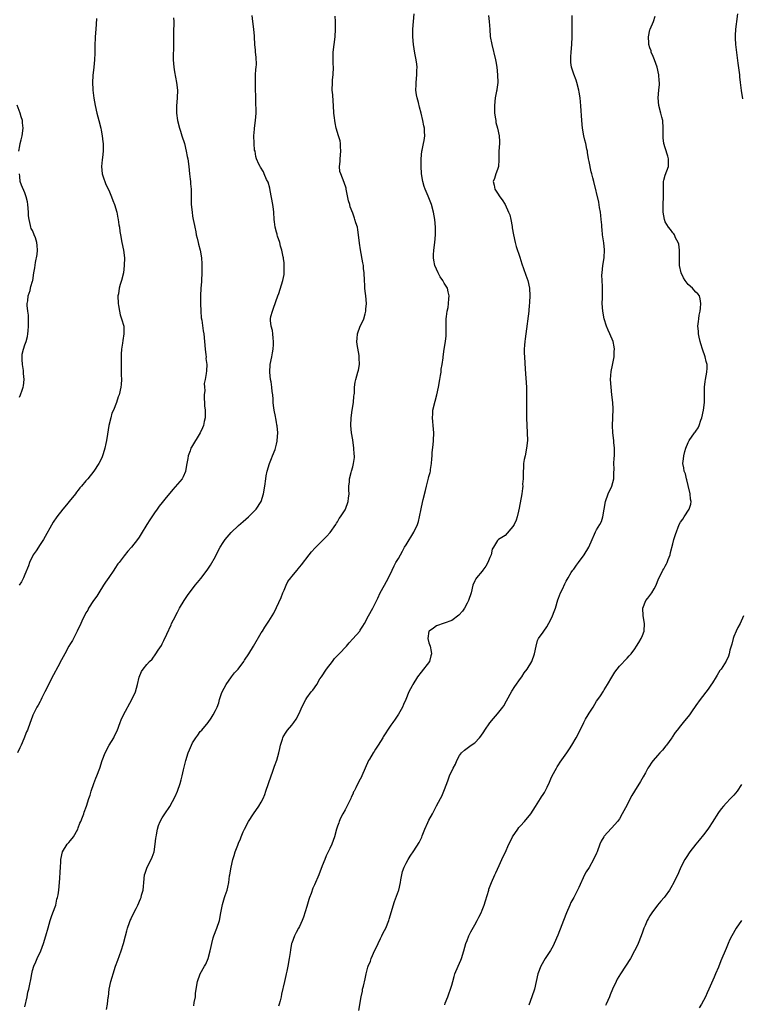
# Model space of a CAD drawing. Units: inches. Extents: x 2523000 to 2526000, y 1536040 to 1539000.
# Drawn here: x 2524874 to 2525063, y 1537191 to 1537449 of the extents above; entities that cross this region are included whole.
import ezdxf

# ---------------------------------------------------------------- set-up
doc = ezdxf.new("R2010")
doc.units = ezdxf.units.IN
doc.header["$MEASUREMENT"] = 0
doc.layers.add('LD25231536_10ft', color=41, linetype='Continuous')

msp = doc.modelspace()

# ---------------------------------------------------------------- linework, layer by layer
at = {"layer": 'LD25231536_10ft'}
for points, elevation in [([(2524913.99, 1537449.99), (2524914.04, 1537449), (2524914.05, 1537447.95), (2524913.96, 1537447), (2524913.95, 1537444.05), (2524914, 1537443), (2524913.99, 1537441.99), (2524913.89, 1537440.11), (2524913.88, 1537439), (2524913.97, 1537437.97), (2524914.03, 1537437), (2524914.23, 1537435.77), (2524914.78, 1537433), (2524915.01, 1537431), (2524914.97, 1537429), (2524914.8, 1537426.8), (2524914.8, 1537425), (2524915.03, 1537423), (2524915.55, 1537421), (2524915.79, 1537420.21), (2524916.2, 1537419), (2524916.83, 1537417), (2524917.35, 1537415), (2524917.59, 1537413.59), (2524917.72, 1537413), (2524917.98, 1537411), (2524918.2, 1537409), (2524918.36, 1537407.64), (2524918.42, 1537407), (2524918.45, 1537406.45), (2524918.58, 1537405), (2524918.65, 1537401), (2524918.84, 1537399), (2524919, 1537397.96), (2524919.17, 1537397), (2524919.49, 1537395.49), (2524919.55, 1537395), (2524919.81, 1537393.81), (2524919.95, 1537393), (2524920.16, 1537392.15), (2524920.47, 1537391), (2524920.56, 1537390.56), (2524921.01, 1537389), (2524921.3, 1537387), (2524921.4, 1537385.4), (2524921.4, 1537384.6), (2524921.43, 1537383), (2524921.36, 1537381), (2524921.32, 1537380.68), (2524921.18, 1537379), (2524921.06, 1537377), (2524921.07, 1537375), (2524921.14, 1537373), (2524921.25, 1537371.25), (2524921.38, 1537370.62), (2524921.78, 1537367.78), (2524921.94, 1537367), (2524922.16, 1537365), (2524922.31, 1537363), (2524922.49, 1537361.51), (2524922.52, 1537361), (2524922.51, 1537360.51), (2524922.71, 1537359), (2524922.67, 1537357.33), (2524922.59, 1537356.59), (2524922.29, 1537355), (2524922.05, 1537353.95), (2524922.08, 1537353), (2524922.17, 1537352.17), (2524922.06, 1537351), (2524922.07, 1537349.93), (2524922.13, 1537349), (2524922.13, 1537348.13), (2524922.25, 1537347), (2524922.32, 1537345.68), (2524922.27, 1537345), (2524922.05, 1537344.05), (2524921.88, 1537343), (2524921.63, 1537342.37), (2524921.01, 1537341), (2524918.69, 1537337.31), (2524918.54, 1537337), (2524918.32, 1537336.32), (2524917.84, 1537335), (2524917.71, 1537334.29), (2524917.52, 1537333), (2524917.16, 1537331), (2524917.12, 1537330.88), (2524916.51, 1537329.49), (2524916.23, 1537329), (2524915, 1537327.54), (2524913.85, 1537326.15), (2524913, 1537325.23), (2524912.02, 1537324.02), (2524911, 1537322.75), (2524910.26, 1537321.74), (2524909.68, 1537321), (2524909, 1537320.06), (2524908.27, 1537319), (2524907.78, 1537318.22), (2524907.02, 1537317), (2524905.51, 1537314.49), (2524905, 1537313.68), (2524904.54, 1537313), (2524902.96, 1537311), (2524902.03, 1537309.97), (2524901, 1537308.75), (2524899.7, 1537307), (2524899.39, 1537306.61), (2524898.58, 1537305.42), (2524898.34, 1537305), (2524897, 1537303.07), (2524896.17, 1537301.83), (2524895.65, 1537301), (2524894.37, 1537299), (2524893.84, 1537298.16), (2524893, 1537297), (2524891.71, 1537295), (2524891.48, 1537294.52), (2524891, 1537293.74), (2524890.6, 1537293), (2524890.19, 1537292.19), (2524889.66, 1537291), (2524889.49, 1537290.51), (2524889, 1537289.56), (2524888.74, 1537289), (2524888.43, 1537288.43), (2524887.72, 1537287), (2524887.48, 1537286.52), (2524887, 1537285.76), (2524886.56, 1537285), (2524885.45, 1537283), (2524884.58, 1537281.42), (2524883.64, 1537279.64), (2524882.48, 1537277.52), (2524880.25, 1537273), (2524879.43, 1537271.43), (2524879.17, 1537270.83), (2524879, 1537270.54), (2524878.49, 1537269.51), (2524878.14, 1537269), (2524877.26, 1537267.26), (2524877.09, 1537266.91), (2524876.58, 1537265.42), (2524876.4, 1537265), (2524875.66, 1537263), (2524875.43, 1537262.57), (2524874.74, 1537260.74), (2524873.98, 1537259), (2524873.64, 1537258.36), (2524873.02, 1537257)], 8630), ([(2524893.79, 1537449.79), (2524893.68, 1537448.32), (2524893.64, 1537447), (2524893.47, 1537445), (2524893.47, 1537444.53), (2524893.36, 1537443), (2524893.34, 1537441), (2524893.32, 1537440.68), (2524893.26, 1537439), (2524893.07, 1537437.07), (2524892.82, 1537434.82), (2524892.73, 1537433), (2524892.82, 1537431.18), (2524892.82, 1537431), (2524893.11, 1537428.89), (2524893.44, 1537427), (2524893.88, 1537425), (2524894.37, 1537423), (2524894.89, 1537421), (2524895, 1537420.48), (2524895.29, 1537419), (2524895.47, 1537417.47), (2524895.5, 1537417), (2524895.52, 1537415), (2524895.34, 1537413.34), (2524895.3, 1537412.7), (2524895.06, 1537411), (2524895.23, 1537409), (2524895.69, 1537407.69), (2524895.95, 1537407), (2524896.26, 1537406.26), (2524897, 1537404.78), (2524897.74, 1537403), (2524898.06, 1537402.06), (2524898.47, 1537401), (2524899.08, 1537399), (2524899.41, 1537397.41), (2524899.51, 1537397), (2524899.68, 1537395.68), (2524899.79, 1537395), (2524899.93, 1537393.93), (2524900.07, 1537393), (2524900.46, 1537391), (2524900.88, 1537389), (2524901.09, 1537387), (2524901.07, 1537385), (2524900.83, 1537383), (2524900.33, 1537381), (2524900, 1537380), (2524899.76, 1537379), (2524899.53, 1537377.53), (2524899.42, 1537377), (2524899.45, 1537375), (2524899.57, 1537374.43), (2524899.78, 1537373), (2524900, 1537372), (2524900.38, 1537371), (2524900.92, 1537369), (2524900.98, 1537367), (2524900.73, 1537365.27), (2524900.6, 1537364.6), (2524900.36, 1537363), (2524900.28, 1537361.72), (2524900.22, 1537361), (2524900.22, 1537359), (2524900.29, 1537357), (2524900.27, 1537356.27), (2524900.3, 1537355), (2524900.24, 1537353.76), (2524900.13, 1537353), (2524899.7, 1537351), (2524899.5, 1537350.5), (2524899.03, 1537349), (2524898.23, 1537347), (2524897.84, 1537346.16), (2524897.52, 1537345), (2524897.02, 1537342.98), (2524896.67, 1537340.67), (2524896.44, 1537339), (2524896.26, 1537338.26), (2524896, 1537337), (2524895.52, 1537335.52), (2524895.37, 1537335), (2524895.27, 1537334.73), (2524895, 1537334.13), (2524894.37, 1537333), (2524893.06, 1537331), (2524891.54, 1537329), (2524891, 1537328.41), (2524889.87, 1537327), (2524889.44, 1537326.56), (2524889, 1537326.02), (2524888.55, 1537325.45), (2524888.23, 1537325), (2524886.63, 1537323), (2524885.9, 1537322.1), (2524884.97, 1537321), (2524883.41, 1537319), (2524882.44, 1537317.56), (2524879.85, 1537313), (2524879, 1537311.76), (2524877.93, 1537310.07), (2524877.2, 1537309), (2524876.19, 1537307), (2524875.91, 1537306.09), (2524875, 1537303.85), (2524874.62, 1537303), (2524874.07, 1537301.93), (2524873.46, 1537301)], 8620), ([(2524875, 1537190.31), (2524875.55, 1537193), (2524875.81, 1537194.19), (2524876.01, 1537195), (2524876.27, 1537196.27), (2524876.53, 1537197.47), (2524876.79, 1537199), (2524877, 1537199.85), (2524877.33, 1537201), (2524877.84, 1537202.16), (2524878.22, 1537203), (2524879.17, 1537205), (2524879.92, 1537207), (2524880.52, 1537209), (2524881.08, 1537211.08), (2524881.61, 1537213), (2524881.96, 1537214.04), (2524882.33, 1537215), (2524883.08, 1537217), (2524883.41, 1537218.59), (2524883.57, 1537219), (2524883.71, 1537219.71), (2524883.89, 1537221), (2524884.1, 1537223), (2524884.15, 1537224.15), (2524884.27, 1537225.73), (2524884.32, 1537227), (2524884.39, 1537228.39), (2524884.45, 1537229), (2524884.89, 1537231), (2524886.09, 1537233), (2524886.51, 1537233.49), (2524887, 1537234.04), (2524887.73, 1537235), (2524888.85, 1537237), (2524889, 1537237.37), (2524889.42, 1537238.58), (2524889.63, 1537239), (2524890.12, 1537240.12), (2524890.44, 1537241), (2524890.58, 1537241.42), (2524891.2, 1537243), (2524891.79, 1537245), (2524892.09, 1537245.91), (2524892.38, 1537247), (2524893.09, 1537249), (2524893.63, 1537250.37), (2524893.9, 1537251), (2524894.62, 1537253), (2524895.26, 1537255), (2524896.03, 1537257), (2524897.1, 1537259), (2524898.3, 1537261), (2524898.54, 1537261.46), (2524899.19, 1537262.81), (2524900, 1537265), (2524900.28, 1537265.72), (2524900.87, 1537267), (2524903.08, 1537271), (2524903.98, 1537273), (2524904.57, 1537275), (2524905, 1537276.9), (2524905.61, 1537278.39), (2524906.01, 1537279), (2524907, 1537280.21), (2524907.7, 1537281), (2524908.36, 1537281.64), (2524909.36, 1537283), (2524909.99, 1537283.99), (2524910.8, 1537285.2), (2524911, 1537285.61), (2524911.49, 1537286.51), (2524912.2, 1537288.2), (2524913.37, 1537290.63), (2524913.5, 1537291), (2524913.98, 1537291.98), (2524915, 1537293.97), (2524915.57, 1537295), (2524916.8, 1537297), (2524917.69, 1537298.31), (2524919.7, 1537301), (2524920.3, 1537301.7), (2524921.19, 1537302.81), (2524922.85, 1537305), (2524923.73, 1537306.27), (2524925, 1537308.57), (2524925.2, 1537309), (2524926.22, 1537311), (2524927, 1537312.26), (2524927.5, 1537313), (2524929.1, 1537314.9), (2524931, 1537316.67), (2524932.22, 1537317.78), (2524933.64, 1537319), (2524935.65, 1537321), (2524936.96, 1537323), (2524937.61, 1537325), (2524937.91, 1537327), (2524938.18, 1537329), (2524938.29, 1537329.71), (2524938.57, 1537331), (2524939.17, 1537333), (2524939.67, 1537334.33), (2524939.96, 1537335), (2524940.62, 1537336.62), (2524940.76, 1537337), (2524941, 1537338.03), (2524941.15, 1537338.85), (2524941.21, 1537339), (2524941.32, 1537341), (2524941.17, 1537342.83), (2524941.11, 1537343.11), (2524941, 1537343.8), (2524940.79, 1537344.79), (2524940.72, 1537345.28), (2524940.4, 1537347), (2524940.23, 1537348.23), (2524940.17, 1537349), (2524940.16, 1537349.84), (2524940.02, 1537351), (2524939.85, 1537351.85), (2524939.79, 1537353), (2524939.58, 1537354.42), (2524939.46, 1537355), (2524939.23, 1537357), (2524939.35, 1537359), (2524939.77, 1537361), (2524939.95, 1537362.05), (2524940.14, 1537363), (2524940.24, 1537364.24), (2524940.26, 1537365), (2524940.12, 1537365.88), (2524940.07, 1537367), (2524939.94, 1537367.94), (2524939.61, 1537369), (2524939.46, 1537370.54), (2524939.43, 1537371), (2524939.55, 1537371.55), (2524939.95, 1537373), (2524940.25, 1537373.75), (2524941.36, 1537377), (2524941.61, 1537377.61), (2524942.71, 1537381), (2524943, 1537382.59), (2524943.04, 1537383), (2524943.06, 1537385), (2524943, 1537385.65), (2524942.83, 1537386.83), (2524942.82, 1537387), (2524942.8, 1537387.2), (2524942.37, 1537389), (2524942.04, 1537390.04), (2524941.84, 1537391), (2524941.3, 1537392.7), (2524941.21, 1537393), (2524941.18, 1537393.18), (2524941, 1537393.73), (2524940.62, 1537395), (2524940.47, 1537396.47), (2524940.38, 1537397), (2524940.31, 1537399), (2524940.22, 1537399.78), (2524940.06, 1537401), (2524939.34, 1537404.66), (2524939.24, 1537405.24), (2524938.81, 1537406.81), (2524938.42, 1537407.58), (2524937.79, 1537409), (2524937.57, 1537409.57), (2524936.82, 1537410.82), (2524936.68, 1537411), (2524936.39, 1537411.61), (2524935.8, 1537413), (2524935.62, 1537413.62), (2524935.38, 1537415), (2524935.27, 1537415.27), (2524935.15, 1537417), (2524935.11, 1537417.11), (2524935.07, 1537419), (2524935.23, 1537420.77), (2524935.23, 1537421), (2524935.5, 1537423), (2524935.63, 1537425), (2524935.58, 1537428.42), (2524935.59, 1537429.59), (2524935.53, 1537431), (2524935.54, 1537431.54), (2524935.46, 1537433), (2524935.5, 1537433.5), (2524935.52, 1537435), (2524935.59, 1537436.41), (2524935.67, 1537437), (2524935.72, 1537437.72), (2524935.68, 1537439.68), (2524935.5, 1537441), (2524935.49, 1537441.49), (2524935.33, 1537443), (2524935.23, 1537445), (2524935.2, 1537445.2), (2524935.05, 1537447), (2524934.77, 1537449), (2524934.58, 1537450.58)], 8640), ([(2524896.39, 1537189.61), (2524896.69, 1537191), (2524896.87, 1537192.87), (2524896.9, 1537193), (2524897.11, 1537195), (2524897.57, 1537197), (2524897.89, 1537198.11), (2524898.18, 1537199), (2524898.79, 1537201), (2524899.37, 1537202.63), (2524900.27, 1537205), (2524900.9, 1537207), (2524901.41, 1537209), (2524901.72, 1537210.28), (2524901.93, 1537211), (2524902.47, 1537212.47), (2524902.64, 1537213), (2524902.75, 1537213.25), (2524903, 1537213.77), (2524903.43, 1537214.57), (2524903.62, 1537215), (2524904.16, 1537216.16), (2524904.59, 1537217), (2524905.34, 1537218.66), (2524905.46, 1537219), (2524905.61, 1537219.61), (2524906, 1537221), (2524906.09, 1537221.91), (2524906.17, 1537223), (2524906.39, 1537225), (2524906.53, 1537225.47), (2524907.09, 1537227), (2524908.15, 1537229), (2524908.41, 1537229.59), (2524908.87, 1537231), (2524909.19, 1537233), (2524909.35, 1537234.65), (2524909.4, 1537235), (2524909.52, 1537235.52), (2524909.75, 1537237), (2524910.05, 1537237.95), (2524910.46, 1537239), (2524911, 1537239.96), (2524911.68, 1537241), (2524913.03, 1537242.97), (2524914.46, 1537245.54), (2524915.06, 1537246.94), (2524915.73, 1537249), (2524916.03, 1537249.97), (2524916.23, 1537251), (2524916.59, 1537252.59), (2524917.2, 1537255), (2524917.84, 1537257), (2524918.17, 1537257.83), (2524918.67, 1537259), (2524919, 1537259.64), (2524919.86, 1537261), (2524920.33, 1537261.67), (2524921, 1537262.59), (2524921.38, 1537263), (2524923.05, 1537265), (2524923.86, 1537266.14), (2524924.43, 1537267), (2524925, 1537268.13), (2524925.4, 1537269), (2524925.85, 1537270.15), (2524926.09, 1537271), (2524926.59, 1537272.59), (2524926.74, 1537273), (2524927.77, 1537275), (2524929.23, 1537277), (2524930.01, 1537277.99), (2524930.93, 1537279), (2524932.43, 1537281), (2524932.64, 1537281.36), (2524933.71, 1537283), (2524934.97, 1537285.03), (2524937, 1537288.51), (2524937.3, 1537289), (2524937.97, 1537290.03), (2524939, 1537291.55), (2524939.89, 1537293), (2524940.28, 1537293.72), (2524941, 1537295.14), (2524942.19, 1537297.81), (2524942.66, 1537299), (2524943, 1537299.75), (2524943.53, 1537301), (2524944.02, 1537301.98), (2524944.74, 1537303), (2524945, 1537303.35), (2524946.4, 1537305), (2524946.65, 1537305.35), (2524947.59, 1537306.41), (2524949.56, 1537309), (2524950.17, 1537309.83), (2524951.12, 1537310.88), (2524953.3, 1537313), (2524954.14, 1537313.86), (2524955.1, 1537314.9), (2524956.54, 1537317), (2524956.71, 1537317.29), (2524957, 1537317.71), (2524957.49, 1537318.51), (2524957.83, 1537319), (2524959, 1537320.83), (2524959.09, 1537321), (2524959.83, 1537323), (2524959.89, 1537323.89), (2524960.03, 1537325), (2524960.01, 1537325.99), (2524960.01, 1537327), (2524960.16, 1537328.16), (2524960.17, 1537329), (2524960.61, 1537330.61), (2524960.66, 1537331), (2524961, 1537332.09), (2524961.22, 1537333), (2524961.43, 1537334.57), (2524961.44, 1537335), (2524961.39, 1537335.39), (2524961.34, 1537337), (2524961, 1537339.22), (2524960.65, 1537341), (2524960.48, 1537343), (2524960.57, 1537345), (2524960.84, 1537347), (2524961.18, 1537349), (2524961.31, 1537350.69), (2524961.39, 1537351), (2524961.45, 1537351.45), (2524961.5, 1537353), (2524961.68, 1537354.32), (2524961.82, 1537355), (2524962.39, 1537357), (2524962.51, 1537357.49), (2524962.78, 1537359), (2524962.72, 1537360.72), (2524962.73, 1537361), (2524962.7, 1537361.3), (2524962.19, 1537364.19), (2524962.09, 1537365), (2524962.17, 1537365.83), (2524962.26, 1537367), (2524963, 1537369), (2524963.63, 1537370.37), (2524963.9, 1537371), (2524964.28, 1537372.28), (2524964.47, 1537373), (2524964.48, 1537373.52), (2524964.6, 1537375), (2524964.41, 1537377), (2524964.24, 1537378.24), (2524964.18, 1537379), (2524964.16, 1537379.84), (2524964.07, 1537381), (2524963.98, 1537383), (2524963.86, 1537384.15), (2524963.79, 1537385), (2524963.69, 1537385.69), (2524963.09, 1537389.09), (2524962.81, 1537390.81), (2524962.55, 1537393), (2524962.36, 1537394.36), (2524962.22, 1537395), (2524961.85, 1537396.15), (2524961.6, 1537397), (2524961.43, 1537397.43), (2524961, 1537398.68), (2524960.37, 1537400.37), (2524960.23, 1537401), (2524959.91, 1537401.91), (2524959.28, 1537405), (2524959.25, 1537405.25), (2524958.79, 1537406.79), (2524957.85, 1537409), (2524957.64, 1537409.64), (2524957.55, 1537411), (2524957.72, 1537412.28), (2524957.71, 1537413), (2524957.9, 1537415), (2524957.81, 1537416.19), (2524957.79, 1537417), (2524957.67, 1537417.67), (2524957.3, 1537419), (2524956.7, 1537421), (2524956.4, 1537422.4), (2524956.29, 1537423), (2524956.23, 1537423.77), (2524956.08, 1537425), (2524955.96, 1537427), (2524955.86, 1537428.14), (2524955.78, 1537429.78), (2524955.65, 1537431), (2524955.66, 1537433), (2524955.72, 1537433.72), (2524955.86, 1537435), (2524955.94, 1537437), (2524955.9, 1537437.9), (2524955.84, 1537439), (2524955.89, 1537441), (2524956.4, 1537445), (2524956.52, 1537447), (2524956.49, 1537447.51), (2524956.48, 1537449), (2524956.39, 1537450.39)], 8650), ([(2524919.36, 1537190.64), (2524919.45, 1537191.45), (2524919.72, 1537193), (2524919.8, 1537193.8), (2524919.97, 1537195), (2524920.3, 1537197), (2524920.97, 1537199), (2524922.09, 1537201), (2524922.43, 1537201.57), (2524923.07, 1537203), (2524923.62, 1537205), (2524923.83, 1537206.17), (2524924, 1537207), (2524924.43, 1537208.43), (2524924.56, 1537209), (2524925.34, 1537211), (2524926.01, 1537213), (2524926.43, 1537215), (2524926.84, 1537217.16), (2524927, 1537217.78), (2524927.37, 1537219), (2524927.57, 1537219.57), (2524928.03, 1537221), (2524928.25, 1537221.75), (2524928.46, 1537223), (2524928.7, 1537224.7), (2524928.78, 1537225), (2524929.14, 1537227), (2524929.57, 1537229), (2524929.91, 1537230.09), (2524930.16, 1537231), (2524930.82, 1537232.82), (2524931, 1537233.27), (2524931.54, 1537234.46), (2524931.73, 1537235), (2524932.26, 1537236.26), (2524932.6, 1537237), (2524933.66, 1537239), (2524935, 1537241), (2524936.38, 1537243), (2524937, 1537244.05), (2524937.49, 1537245), (2524937.91, 1537246.09), (2524938.24, 1537247), (2524939.58, 1537251), (2524939.95, 1537251.95), (2524940.33, 1537253), (2524940.48, 1537253.52), (2524941.1, 1537255.1), (2524941.65, 1537257), (2524941.86, 1537258.14), (2524942.1, 1537259), (2524942.59, 1537260.59), (2524942.68, 1537261), (2524942.76, 1537261.23), (2524943.51, 1537262.49), (2524943.91, 1537263), (2524945, 1537264.27), (2524945.52, 1537265), (2524946.17, 1537265.83), (2524947, 1537267.54), (2524947.68, 1537269), (2524948.69, 1537271), (2524949, 1537271.5), (2524950.14, 1537273), (2524950.55, 1537273.45), (2524951.59, 1537275), (2524952.41, 1537276.41), (2524952.78, 1537277), (2524954.11, 1537279), (2524955.69, 1537281), (2524956.22, 1537281.78), (2524957, 1537282.55), (2524957.21, 1537282.79), (2524957.43, 1537283), (2524959.36, 1537285), (2524960.08, 1537285.92), (2524961.07, 1537286.93), (2524962.86, 1537289), (2524963, 1537289.21), (2524963.69, 1537290.31), (2524964.11, 1537291), (2524965.13, 1537293), (2524966.25, 1537295), (2524967.59, 1537297.59), (2524968.25, 1537299), (2524969.34, 1537301), (2524970.36, 1537303), (2524971.32, 1537305), (2524971.88, 1537306.12), (2524972.36, 1537307), (2524973, 1537308.08), (2524973.51, 1537309), (2524974.06, 1537309.94), (2524974.63, 1537311), (2524975, 1537311.64), (2524977.04, 1537314.96), (2524978, 1537317), (2524978.25, 1537317.75), (2524978.56, 1537319), (2524978.94, 1537321.06), (2524979.29, 1537322.71), (2524979.52, 1537323.52), (2524980.1, 1537325.9), (2524980.34, 1537327), (2524980.9, 1537329.1), (2524981, 1537329.53), (2524981.34, 1537330.66), (2524981.4, 1537331), (2524981.43, 1537331.43), (2524981.67, 1537333), (2524981.79, 1537334.21), (2524981.81, 1537335), (2524981.88, 1537335.88), (2524982.11, 1537337.89), (2524982.21, 1537339), (2524982.27, 1537341), (2524982.12, 1537343), (2524982, 1537344), (2524981.95, 1537345), (2524982.02, 1537345.98), (2524982.06, 1537347), (2524982.61, 1537349.39), (2524983.11, 1537351), (2524983.53, 1537353), (2524983.85, 1537355), (2524984.05, 1537356.05), (2524984.19, 1537357), (2524984.24, 1537357.76), (2524984.49, 1537359), (2524984.7, 1537360.7), (2524984.71, 1537361), (2524985, 1537363), (2524985.37, 1537365), (2524985.52, 1537366.48), (2524985.55, 1537367), (2524985.53, 1537367.53), (2524985.51, 1537369), (2524985.53, 1537370.47), (2524985.52, 1537371), (2524985.58, 1537371.58), (2524985.78, 1537373), (2524986.02, 1537373.98), (2524986.17, 1537375), (2524986.24, 1537376.24), (2524986.34, 1537377), (2524986.03, 1537378.03), (2524985.83, 1537379), (2524985, 1537380.32), (2524984.62, 1537381), (2524983.97, 1537381.97), (2524983.41, 1537383), (2524982.55, 1537385), (2524982.33, 1537386.33), (2524982.2, 1537387), (2524982.2, 1537387.8), (2524982.27, 1537389), (2524982.54, 1537391), (2524982.73, 1537393), (2524982.72, 1537395), (2524982.53, 1537397), (2524982.2, 1537399), (2524981.67, 1537401), (2524980.83, 1537403.17), (2524980.03, 1537405), (2524979.73, 1537405.73), (2524979.36, 1537407), (2524979.03, 1537409), (2524978.96, 1537411.04), (2524978.98, 1537413), (2524979.13, 1537415), (2524979.21, 1537415.21), (2524979.56, 1537417), (2524979.75, 1537417.75), (2524979.93, 1537419), (2524979.87, 1537420.13), (2524979.81, 1537421), (2524979.65, 1537421.65), (2524979.43, 1537423), (2524978.96, 1537425), (2524978.53, 1537426.53), (2524978.23, 1537427.77), (2524977.89, 1537429), (2524977.75, 1537429.75), (2524977.58, 1537431), (2524977.63, 1537432.37), (2524977.63, 1537433), (2524977.85, 1537435), (2524977.86, 1537436.14), (2524977.9, 1537437), (2524977.84, 1537437.84), (2524977.67, 1537439), (2524977.32, 1537440.68), (2524976.96, 1537442.96), (2524976.8, 1537445), (2524976.79, 1537447), (2524976.94, 1537449), (2524977.17, 1537451)], 8660), ([(2524996.63, 1537450.63), (2524996.81, 1537449), (2524996.94, 1537446.94), (2524997.09, 1537445.09), (2524997.48, 1537443), (2524998.43, 1537439), (2524998.53, 1537438.53), (2524998.79, 1537437), (2524999.02, 1537435), (2524999.06, 1537433), (2524998.79, 1537431.21), (2524998.78, 1537431), (2524998.76, 1537430.76), (2524998.39, 1537429), (2524998.18, 1537427), (2524998.16, 1537426.16), (2524998.24, 1537425), (2524998.5, 1537423.5), (2524998.51, 1537423), (2524998.55, 1537422.55), (2524998.95, 1537421), (2524999.44, 1537419), (2524999.5, 1537417.5), (2524999.51, 1537417), (2524999.35, 1537415), (2524999.33, 1537412.67), (2524999.23, 1537411), (2524999, 1537410.19), (2524998.56, 1537409), (2524998.19, 1537407.81), (2524997.81, 1537407), (2524998.08, 1537406.08), (2524998.29, 1537405), (2524999, 1537403.92), (2524999.57, 1537403), (2525000.19, 1537402.19), (2525001, 1537400.96), (2525001.92, 1537399), (2525002.23, 1537398.23), (2525002.51, 1537397), (2525002.81, 1537395.19), (2525002.88, 1537394.88), (2525003.17, 1537393), (2525003.62, 1537391), (2525003.92, 1537389.92), (2525004.81, 1537387.19), (2525005.36, 1537385.36), (2525005.8, 1537384.2), (2525006.39, 1537382.39), (2525006.94, 1537381), (2525007.37, 1537379), (2525007.43, 1537377), (2525007.38, 1537375.38), (2525007.36, 1537375), (2525007.32, 1537374.68), (2525007.21, 1537373), (2525006.46, 1537367), (2525006.29, 1537365.71), (2525006.17, 1537365), (2525006.07, 1537364.07), (2525005.99, 1537363), (2525006.03, 1537361.97), (2525006.04, 1537361), (2525006.27, 1537357.73), (2525006.58, 1537353), (2525006.61, 1537351), (2525006.56, 1537348.56), (2525006.56, 1537347), (2525006.62, 1537345), (2525006.79, 1537341), (2525006.82, 1537339), (2525006.64, 1537337), (2525006.22, 1537335), (2525005.99, 1537334.01), (2525005.84, 1537333), (2525005.77, 1537331.77), (2525005.71, 1537331), (2525005.75, 1537330.25), (2525005.7, 1537329), (2525005.59, 1537327.59), (2525005.62, 1537327), (2525005.58, 1537326.42), (2525005.39, 1537325), (2525004.71, 1537321.29), (2525004.5, 1537320.5), (2525004.18, 1537319), (2525003.88, 1537318.12), (2525003.35, 1537317), (2525003, 1537316.4), (2525001, 1537314.08), (2524999.24, 1537313), (2524999, 1537312.76), (2524997.92, 1537311), (2524997.55, 1537310.45), (2524997.33, 1537309), (2524997, 1537308.32), (2524996.44, 1537307), (2524995.93, 1537306.07), (2524995.16, 1537305), (2524995, 1537304.73), (2524993.47, 1537303), (2524993.32, 1537302.68), (2524993, 1537302.22), (2524992.52, 1537301), (2524992.09, 1537299), (2524991.41, 1537297), (2524991, 1537296.28), (2524990.3, 1537295), (2524989.78, 1537294.22), (2524988.84, 1537293.16), (2524987, 1537291.76), (2524985, 1537291.04), (2524983, 1537290.37), (2524982.22, 1537289.78), (2524981.02, 1537289), (2524981, 1537288.93), (2524980.74, 1537287), (2524981, 1537285.86), (2524981.29, 1537285), (2524981.61, 1537283.61), (2524981.65, 1537283), (2524981.54, 1537282.46), (2524981.11, 1537281), (2524979, 1537278.23), (2524977.98, 1537277), (2524976.74, 1537275), (2524976.57, 1537274.57), (2524975.77, 1537273), (2524974.98, 1537271), (2524974.31, 1537269.69), (2524974.06, 1537269), (2524973, 1537267.15), (2524972.14, 1537265.86), (2524971.49, 1537265), (2524971, 1537264.28), (2524970.15, 1537263), (2524969.72, 1537262.28), (2524969, 1537261.24), (2524968.87, 1537261), (2524967.65, 1537259), (2524967, 1537258), (2524966.63, 1537257.36), (2524966.36, 1537257), (2524965.38, 1537255.38), (2524965.17, 1537255), (2524964.25, 1537253), (2524963.42, 1537251), (2524963.27, 1537250.73), (2524963, 1537250.09), (2524962.39, 1537249), (2524961.83, 1537247.83), (2524961.38, 1537247), (2524961.23, 1537246.77), (2524961, 1537246.19), (2524960.6, 1537245.4), (2524960.47, 1537245), (2524960.02, 1537244.02), (2524959, 1537242.05), (2524958.43, 1537241), (2524957.84, 1537239.84), (2524957.43, 1537239), (2524957.33, 1537238.67), (2524957, 1537237.79), (2524956.74, 1537237), (2524956.24, 1537235), (2524955.53, 1537233), (2524955, 1537231.91), (2524954.58, 1537231), (2524954.03, 1537229.97), (2524953.68, 1537229), (2524953, 1537227.32), (2524952.09, 1537225), (2524951, 1537222.4), (2524950.53, 1537221.47), (2524950.06, 1537220.06), (2524949.66, 1537219), (2524949.5, 1537218.5), (2524949, 1537216.71), (2524948.09, 1537213.91), (2524947.72, 1537213), (2524947, 1537211.46), (2524946.77, 1537211), (2524946.15, 1537209.85), (2524945.72, 1537209), (2524945, 1537207.07), (2524944.98, 1537207), (2524944.71, 1537205.29), (2524944.58, 1537204.58), (2524944.37, 1537203), (2524944, 1537201), (2524943.72, 1537199.72), (2524943.55, 1537199), (2524943.43, 1537198.57), (2524943.07, 1537197), (2524942.36, 1537193.64), (2524942.24, 1537193), (2524941.93, 1537191.93), (2524941.68, 1537191), (2524941.53, 1537190.47)], 8670), ([(2524962.64, 1537189.36), (2524963.22, 1537193), (2524963.54, 1537194.46), (2524963.61, 1537195), (2524963.79, 1537195.79), (2524964.28, 1537197.72), (2524964.56, 1537199), (2524965, 1537200.71), (2524965.08, 1537201), (2524965.64, 1537202.36), (2524965.87, 1537203), (2524966.82, 1537205.18), (2524967.47, 1537206.53), (2524967.65, 1537207), (2524968.3, 1537208.3), (2524968.63, 1537209), (2524969, 1537209.74), (2524969.69, 1537211), (2524970.5, 1537213), (2524970.61, 1537213.39), (2524972, 1537218), (2524973, 1537220.75), (2524973.08, 1537221), (2524973.54, 1537223), (2524973.66, 1537223.66), (2524973.88, 1537225), (2524974.1, 1537225.9), (2524974.46, 1537227), (2524975, 1537228.05), (2524975.53, 1537229), (2524976.1, 1537229.9), (2524977, 1537231.26), (2524978.48, 1537233.52), (2524979.13, 1537234.87), (2524979.25, 1537235.25), (2524979.96, 1537237), (2524980.69, 1537238.69), (2524981, 1537239.35), (2524981.9, 1537241), (2524982.25, 1537241.75), (2524983, 1537243.14), (2524984.05, 1537245), (2524984.38, 1537245.62), (2524984.92, 1537247), (2524985.66, 1537249), (2524986.06, 1537249.94), (2524986.44, 1537251), (2524987.35, 1537253), (2524987.94, 1537254.06), (2524988.3, 1537255), (2524989, 1537256.29), (2524989.52, 1537257), (2524990.3, 1537257.7), (2524991, 1537258.24), (2524992.09, 1537259), (2524993, 1537259.66), (2524994.28, 1537261), (2524994.62, 1537261.38), (2524995.43, 1537262.57), (2524995.69, 1537263), (2524997, 1537264.89), (2524997.95, 1537266.05), (2524999, 1537267.24), (2525000.36, 1537269), (2525000.62, 1537269.38), (2525001.35, 1537270.65), (2525002.77, 1537273.23), (2525003.56, 1537274.44), (2525005, 1537276.52), (2525005.35, 1537277), (2525006.01, 1537277.99), (2525006.77, 1537279), (2525007.99, 1537281), (2525008.7, 1537283), (2525009.11, 1537285), (2525009.51, 1537286.49), (2525009.77, 1537287), (2525011, 1537288.74), (2525011.16, 1537289), (2525011.93, 1537290.07), (2525013, 1537292.03), (2525013.43, 1537293), (2525013.89, 1537294.11), (2525014.18, 1537295), (2525014.84, 1537297.16), (2525015, 1537297.61), (2525015.55, 1537299), (2525016.03, 1537300.03), (2525016.62, 1537301.38), (2525017, 1537302.12), (2525017.49, 1537303), (2525018.35, 1537304.35), (2525018.78, 1537305), (2525019, 1537305.27), (2525019.74, 1537306.26), (2525020.22, 1537307), (2525021.75, 1537309), (2525022.94, 1537311), (2525023.83, 1537313), (2525024.43, 1537314.43), (2525024.69, 1537315), (2525025, 1537315.61), (2525025.81, 1537317), (2525026.27, 1537317.73), (2525026.66, 1537319), (2525027.36, 1537323), (2525028.06, 1537325), (2525028.95, 1537327), (2525029.48, 1537329), (2525029.55, 1537330.45), (2525029.56, 1537331.56), (2525029.55, 1537333), (2525029.59, 1537334.41), (2525029.65, 1537335), (2525029.68, 1537335.68), (2525029.68, 1537337), (2525029.52, 1537338.48), (2525029.49, 1537339), (2525029.22, 1537341), (2525029.15, 1537343), (2525029.27, 1537345), (2525029.35, 1537347.35), (2525029.23, 1537349), (2525028.98, 1537351), (2525028.77, 1537353), (2525028.68, 1537355), (2525028.85, 1537357.15), (2525029.2, 1537358.81), (2525029.58, 1537361), (2525029.62, 1537362.38), (2525029.66, 1537363), (2525029.6, 1537363.6), (2525029.31, 1537365), (2525028.49, 1537367), (2525027.99, 1537367.99), (2525027.62, 1537369), (2525027, 1537370.96), (2525026.62, 1537373), (2525026.47, 1537375), (2525026.52, 1537376.52), (2525026.52, 1537379), (2525026.51, 1537379.49), (2525026.41, 1537381), (2525026.39, 1537382.39), (2525026.41, 1537383), (2525026.66, 1537385), (2525026.96, 1537387), (2525027.05, 1537389.05), (2525026.89, 1537390.89), (2525026.58, 1537393), (2525026.41, 1537394.41), (2525026.37, 1537395), (2525026.35, 1537395.65), (2525026.21, 1537397), (2525026.07, 1537398.07), (2525025.99, 1537399), (2525025.78, 1537400.22), (2525025.59, 1537401.59), (2525024.26, 1537407), (2525023.99, 1537407.99), (2525023.77, 1537409), (2525023.58, 1537409.58), (2525023, 1537412.31), (2525022.87, 1537413), (2525022.61, 1537414.61), (2525022.57, 1537415), (2525022.46, 1537415.54), (2525022.16, 1537417), (2525021.91, 1537417.91), (2525021.67, 1537419), (2525021.33, 1537421), (2525021.14, 1537423), (2525020.88, 1537426.88), (2525020.69, 1537429), (2525020.44, 1537430.44), (2525020.36, 1537431), (2525019.82, 1537433), (2525019.63, 1537433.63), (2525019, 1537435.2), (2525018.43, 1537437), (2525018.27, 1537438.27), (2525018.21, 1537439), (2525018.27, 1537439.73), (2525018.33, 1537441), (2525018.53, 1537443), (2525018.59, 1537445), (2525018.55, 1537446.55), (2525018.55, 1537449), (2525018.6, 1537450.6)], 8680), ([(2524985.13, 1537190.87), (2524985.3, 1537191.3), (2524985.93, 1537193), (2524986.24, 1537193.76), (2524986.69, 1537195), (2524987, 1537196.03), (2524987.26, 1537197), (2524987.66, 1537198.34), (2524987.83, 1537199), (2524988.67, 1537201), (2524989.4, 1537202.6), (2524989.55, 1537203), (2524990.2, 1537205), (2524990.72, 1537207), (2524991, 1537207.78), (2524991.49, 1537209), (2524992, 1537210), (2524993, 1537211.88), (2524993.66, 1537213), (2524994.13, 1537213.87), (2524994.71, 1537215), (2524995, 1537215.69), (2524995.51, 1537217), (2524995.87, 1537218.13), (2524996.69, 1537221), (2524996.76, 1537221.24), (2524997.42, 1537223), (2524998.31, 1537225), (2524998.51, 1537225.49), (2524999.47, 1537227.47), (2525000.14, 1537229), (2525000.38, 1537229.62), (2525001, 1537230.78), (2525001.98, 1537233), (2525002.34, 1537233.66), (2525002.96, 1537235), (2525004.31, 1537237), (2525004.61, 1537237.39), (2525005, 1537237.86), (2525006.04, 1537239), (2525007.7, 1537241), (2525009, 1537242.91), (2525010.29, 1537245), (2525010.57, 1537245.43), (2525011, 1537246.04), (2525011.35, 1537246.65), (2525011.54, 1537247), (2525011.99, 1537247.99), (2525012.66, 1537249.34), (2525013, 1537250.16), (2525013.37, 1537251), (2525014.44, 1537253), (2525014.65, 1537253.35), (2525015, 1537253.89), (2525015.45, 1537254.55), (2525017.2, 1537257), (2525017.92, 1537258.08), (2525018.5, 1537259), (2525019.64, 1537261), (2525020.67, 1537263), (2525021.66, 1537265), (2525022.12, 1537265.88), (2525022.75, 1537267), (2525023, 1537267.42), (2525024.09, 1537269), (2525025, 1537270.55), (2525025.34, 1537271), (2525026.02, 1537272.02), (2525026.76, 1537273.24), (2525027, 1537273.52), (2525027.81, 1537275), (2525029, 1537276.91), (2525029.77, 1537278.23), (2525030.36, 1537279), (2525031, 1537279.76), (2525033, 1537281.89), (2525033.55, 1537282.45), (2525034.02, 1537283), (2525035, 1537284.32), (2525035.47, 1537285), (2525036.03, 1537285.97), (2525036.65, 1537287), (2525037, 1537287.79), (2525037.44, 1537289), (2525037.58, 1537291), (2525037.21, 1537293), (2525037.09, 1537295), (2525037.9, 1537297), (2525038.4, 1537297.6), (2525039.49, 1537299), (2525040.1, 1537300.1), (2525040.66, 1537301), (2525041.26, 1537302.74), (2525041.83, 1537303.83), (2525042.39, 1537305), (2525042.63, 1537305.37), (2525043, 1537306.06), (2525043.36, 1537306.64), (2525043.51, 1537307), (2525043.76, 1537307.76), (2525044.26, 1537309), (2525044.42, 1537309.58), (2525045, 1537311.93), (2525045.29, 1537313), (2525045.68, 1537314.32), (2525046.69, 1537317), (2525047, 1537317.59), (2525047.59, 1537318.41), (2525047.95, 1537319), (2525049.28, 1537321), (2525049.71, 1537322.29), (2525049.78, 1537323), (2525049.65, 1537323.65), (2525049.51, 1537325), (2525049, 1537327.17), (2525048.68, 1537328.68), (2525048.57, 1537329), (2525048.28, 1537330.28), (2525047.99, 1537331), (2525047.88, 1537331.88), (2525047.64, 1537333), (2525047.78, 1537334.22), (2525047.84, 1537335), (2525048.1, 1537336.1), (2525048.37, 1537337), (2525049, 1537338.46), (2525049.28, 1537339), (2525050.71, 1537341), (2525050.83, 1537341.17), (2525051, 1537341.47), (2525051.64, 1537342.36), (2525051.94, 1537343), (2525052.35, 1537344.35), (2525052.58, 1537345), (2525053.01, 1537346.99), (2525053.26, 1537349), (2525053.34, 1537351.34), (2525053.34, 1537353), (2525053.49, 1537354.51), (2525053.55, 1537355), (2525053.95, 1537357), (2525053.98, 1537358.02), (2525054, 1537359), (2525053.76, 1537359.76), (2525053.48, 1537361), (2525052.77, 1537363), (2525052.37, 1537364.37), (2525052.16, 1537365), (2525051.86, 1537366.14), (2525051.73, 1537367), (2525051.75, 1537367.75), (2525051.58, 1537369), (2525051.7, 1537370.3), (2525051.78, 1537371), (2525051.91, 1537371.91), (2525052.12, 1537373), (2525052.24, 1537373.76), (2525052.36, 1537375), (2525052.18, 1537376.18), (2525051.95, 1537377), (2525051.54, 1537377.54), (2525051, 1537377.94), (2525050.54, 1537378.54), (2525050.12, 1537379), (2525049, 1537379.98), (2525048.2, 1537381), (2525047.76, 1537381.76), (2525047.14, 1537383), (2525046.73, 1537385), (2525046.75, 1537386.75), (2525046.73, 1537387.27), (2525046.77, 1537389), (2525046.56, 1537390.56), (2525046.43, 1537391), (2525045.73, 1537392.27), (2525045.4, 1537393), (2525045.24, 1537393.24), (2525045, 1537393.53), (2525044.4, 1537394.4), (2525043.89, 1537395), (2525043, 1537396.45), (2525042.78, 1537397), (2525042.43, 1537399), (2525042.43, 1537399.57), (2525042.47, 1537401), (2525042.58, 1537403), (2525042.58, 1537403.42), (2525042.5, 1537405), (2525042.56, 1537407), (2525042.62, 1537407.38), (2525043, 1537408.66), (2525043.85, 1537411), (2525043.85, 1537413), (2525043.67, 1537413.67), (2525043, 1537415.83), (2525042.66, 1537417), (2525042.48, 1537418.48), (2525042.45, 1537419), (2525042.48, 1537419.52), (2525042.48, 1537421), (2525042.33, 1537423), (2525042.09, 1537423.91), (2525041.83, 1537425), (2525041.28, 1537427), (2525041.16, 1537429), (2525041.36, 1537431), (2525041.48, 1537432.52), (2525041.49, 1537433), (2525041.44, 1537433.44), (2525041.36, 1537435), (2525040.92, 1537437), (2525040.17, 1537439), (2525039.87, 1537439.87), (2525039.33, 1537441), (2525039.29, 1537441.29), (2525039, 1537442.09), (2525038.73, 1537443), (2525038.69, 1537443.31), (2525038.64, 1537445), (2525039, 1537446.81), (2525039.05, 1537447), (2525039.9, 1537449), (2525040.4, 1537450.4)], 8690), ([(2525061.95, 1537451), (2525061.7, 1537449), (2525061.64, 1537448.36), (2525061.46, 1537447), (2525061.35, 1537445.35), (2525061.35, 1537445), (2525061.38, 1537444.62), (2525061.44, 1537443), (2525061.59, 1537441.59), (2525061.79, 1537440.21), (2525062.05, 1537438.05), (2525062.48, 1537435), (2525062.51, 1537434.51), (2525062.7, 1537433), (2525062.89, 1537430.89), (2525063.28, 1537428.72)], 8700), ([(2524873.43, 1537415), (2524873.66, 1537416.34), (2524873.75, 1537417), (2524873.98, 1537417.98), (2524874.27, 1537419), (2524874.53, 1537421), (2524874.4, 1537422.4), (2524874.33, 1537423), (2524874.04, 1537423.96), (2524873.76, 1537425), (2524873, 1537427.09)], 8610), ([(2524873.58, 1537350.42), (2524873.84, 1537351), (2524874.25, 1537352.25), (2524874.56, 1537353), (2524874.66, 1537353.34), (2524874.8, 1537355), (2524874.63, 1537356.63), (2524874.66, 1537357), (2524874.62, 1537357.38), (2524874.36, 1537359), (2524874.31, 1537360.31), (2524874.24, 1537361), (2524874.32, 1537361.68), (2524874.63, 1537363), (2524875, 1537364.1), (2524875.33, 1537365), (2524875.68, 1537366.32), (2524875.78, 1537367), (2524875.83, 1537367.83), (2524875.96, 1537369), (2524875.95, 1537370.05), (2524875.96, 1537371), (2524875.91, 1537371.91), (2524875.73, 1537373), (2524875.56, 1537374.44), (2524875.56, 1537375), (2524875.73, 1537375.73), (2524875.87, 1537377), (2524876.37, 1537378.37), (2524876.51, 1537379), (2524876.56, 1537379.44), (2524877, 1537380.84), (2524877.05, 1537381.05), (2524877.37, 1537383), (2524877.63, 1537384.37), (2524877.77, 1537385.77), (2524878.18, 1537387.82), (2524878.29, 1537389), (2524878.18, 1537390.18), (2524878.16, 1537391), (2524877.74, 1537392.26), (2524877.47, 1537393), (2524877.31, 1537393.31), (2524877, 1537394.13), (2524876.67, 1537394.67), (2524876.57, 1537395), (2524876.5, 1537395.5), (2524876.09, 1537397), (2524875.98, 1537397.98), (2524875.95, 1537399), (2524875.78, 1537401), (2524875.68, 1537401.68), (2524875.37, 1537403), (2524875, 1537404.03), (2524874.1, 1537406.1), (2524873.77, 1537407), (2524873.67, 1537408.33), (2524873.54, 1537409)], 8610), ([(2525063.51, 1537293), (2525062.69, 1537291), (2525062.08, 1537289.92), (2525061.63, 1537289), (2525061, 1537287.58), (2525060.78, 1537287), (2525060.47, 1537285.53), (2525059.97, 1537283.97), (2525059.81, 1537283), (2525059.62, 1537282.38), (2525058.95, 1537281.05), (2525057.63, 1537279), (2525057.35, 1537278.65), (2525056.58, 1537277.42), (2525056.35, 1537277), (2525055.37, 1537275.37), (2525055, 1537274.78), (2525054.29, 1537273.71), (2525052.14, 1537271), (2525051, 1537269.42), (2525050.84, 1537269.16), (2525050.08, 1537268.08), (2525049.34, 1537267), (2525047.74, 1537265), (2525047, 1537264.13), (2525046.14, 1537263), (2525045.63, 1537262.37), (2525044.83, 1537261.17), (2525044.73, 1537261), (2525043.32, 1537259), (2525043.18, 1537258.82), (2525042.24, 1537257.76), (2525041.61, 1537257), (2525041, 1537256.36), (2525039.81, 1537255), (2525039.47, 1537254.53), (2525038.66, 1537253.34), (2525038.45, 1537253), (2525037.8, 1537251.8), (2525037.25, 1537250.75), (2525036.49, 1537249.51), (2525034.92, 1537247), (2525034.2, 1537245.8), (2525033.79, 1537245), (2525033, 1537243.37), (2525031.72, 1537241), (2525031, 1537239.72), (2525030.5, 1537239), (2525029.81, 1537238.19), (2525027, 1537235.17), (2525026.88, 1537235), (2525026.21, 1537233.79), (2525025.86, 1537233), (2525025.15, 1537231), (2525025, 1537230.66), (2525024.2, 1537229), (2525023, 1537226.95), (2525022.22, 1537225.78), (2525021.81, 1537225), (2525020.3, 1537221.7), (2525020, 1537221), (2525018.99, 1537219), (2525018.23, 1537217.77), (2525017.93, 1537217), (2525017.09, 1537215), (2525016.34, 1537213), (2525015.88, 1537211.88), (2525014.81, 1537209.19), (2525013.89, 1537207), (2525013.61, 1537206.39), (2525012.88, 1537205.12), (2525011.48, 1537203), (2525010.32, 1537201), (2525009.57, 1537199), (2525008.67, 1537195), (2525008.04, 1537193), (2525007.23, 1537190.77)], 8700), ([(2525063, 1537248.74), (2525061.86, 1537247), (2525061, 1537245.94), (2525060.52, 1537245.48), (2525060.12, 1537245), (2525059, 1537243.84), (2525058.28, 1537243), (2525057.66, 1537242.34), (2525057, 1537241.37), (2525055.31, 1537238.69), (2525054.51, 1537237.49), (2525054.15, 1537237), (2525053, 1537235.45), (2525051.94, 1537234.06), (2525051.04, 1537233), (2525049.45, 1537231), (2525048.48, 1537229.52), (2525048.15, 1537229), (2525047.11, 1537227), (2525046.46, 1537225.54), (2525045.23, 1537223), (2525044.43, 1537221.57), (2525044.1, 1537221), (2525043, 1537219.41), (2525042.69, 1537219), (2525041.88, 1537218.12), (2525040.96, 1537217), (2525039.45, 1537215), (2525039.27, 1537214.73), (2525039, 1537214.25), (2525038.53, 1537213.47), (2525038.29, 1537213), (2525037.73, 1537211.73), (2525037.38, 1537211), (2525037.27, 1537210.73), (2525037, 1537209.9), (2525036.68, 1537209), (2525035.92, 1537207), (2525035.64, 1537206.36), (2525034.96, 1537205), (2525033.85, 1537203), (2525032.61, 1537201), (2525031.28, 1537199), (2525030.42, 1537197.58), (2525030.09, 1537197), (2525029.15, 1537195), (2525028.54, 1537193.46), (2525028.37, 1537193), (2525027.49, 1537191), (2525027.34, 1537190.66)], 8710), ([(2525062.97, 1537213.03), (2525061.6, 1537211), (2525060.45, 1537209), (2525059.98, 1537207.98), (2525059.54, 1537207), (2525059, 1537205.62), (2525057.62, 1537202.38), (2525057, 1537200.77), (2525056.21, 1537199), (2525055.85, 1537198.15), (2525054.47, 1537195), (2525053.99, 1537194.01), (2525053.54, 1537193), (2525052.51, 1537191), (2525051.93, 1537190.07)], 8720)]:
    msp.add_lwpolyline(points, dxfattribs=dict(at, elevation=elevation))

doc.saveas('drawing.dxf')
